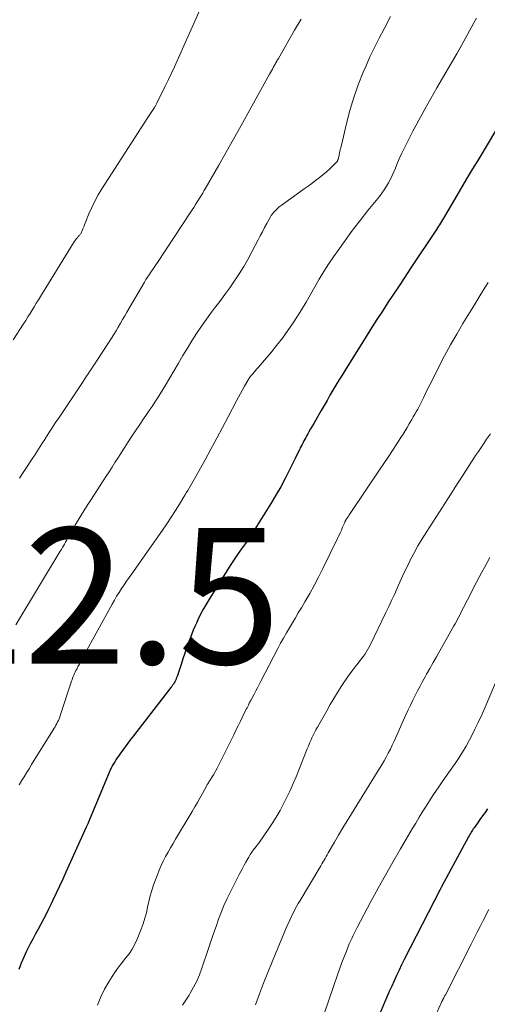
# Model space of a CAD drawing. Units: feet. Extents: x 1898071 to 1900019, y 500000 to 505000.
# Drawn here: x 1899289 to 1899357, y 500895 to 501040 of the extents above; entities that cross this region are included whole.
import ezdxf

# ---------------------------------------------------------------- set-up
doc = ezdxf.new("R2010")
doc.units = ezdxf.units.FT
doc.header["$LTSCALE"] = 100
doc.header["$MEASUREMENT"] = 0
for name, color, linetype, lineweight in [('CONTOUR INDEX', 32, 'Continuous', 25), ('CONTOUR INTERMEDIATE', 40, 'Continuous', 15), ('SPOT ELEVATION', 7, 'Continuous', 15)]:
    doc.layers.add(name, color=color, linetype=linetype, lineweight=lineweight)
doc.styles.add('slant', font='romans.shx', dxfattribs={"oblique": 14.999978})

msp = doc.modelspace()

# ---------------------------------------------------------------- linework, layer by layer
at = {"layer": 'CONTOUR INDEX', "flags": 128}
for points, elevation in [([(1899358.71, 501023.46), (1899356.09, 501019.13), (1899355.18, 501017.64), (1899354.28, 501016.14), (1899353.4, 501014.63), (1899352.51, 501013.13), (1899351.03, 501010.59), (1899350.89, 501010.35), (1899350.75, 501010.11), (1899350.61, 501009.87), (1899350.46, 501009.64), (1899350.32, 501009.4), (1899350.17, 501009.17), (1899350.02, 501008.93), (1899349.87, 501008.7), (1899346.01, 501002.89), (1899345.19, 501001.65), (1899344.37, 501000.42), (1899343.55, 500999.18), (1899342.73, 500997.94), (1899341.92, 500996.69), (1899341.11, 500995.45), (1899340.31, 500994.19), (1899339.52, 500992.94), (1899336.42, 500987.98), (1899335.97, 500987.25), (1899335.52, 500986.51), (1899335.07, 500985.76), (1899334.63, 500985.02), (1899334.2, 500984.27), (1899333.77, 500983.52), (1899333.33, 500982.77), (1899332.9, 500982.02), (1899332.05, 500980.54), (1899331.82, 500980.13), (1899331.58, 500979.72), (1899331.34, 500979.31), (1899331.11, 500978.9), (1899330.93, 500978.59), (1899330.79, 500978.34), (1899330.64, 500978.08), (1899330.5, 500977.82), (1899330.36, 500977.56), (1899330.23, 500977.3), (1899330.09, 500977.04), (1899329.96, 500976.78), (1899329.83, 500976.51), (1899329.75, 500976.34), (1899329.58, 500975.99), (1899329.41, 500975.64), (1899329.24, 500975.29), (1899329.06, 500974.94), (1899328.21, 500973.21), (1899327.59, 500972), (1899326.95, 500970.81), (1899326.28, 500969.64), (1899325.58, 500968.48), (1899323.13, 500964.54), (1899322.67, 500963.81), (1899322.19, 500963.09), (1899321.7, 500962.37), (1899321.2, 500961.66), (1899320.7, 500960.96), (1899320.21, 500960.24), (1899319.73, 500959.52), (1899319.26, 500958.79), (1899316.35, 500954.13), (1899315.92, 500953.42), (1899315.51, 500952.69), (1899315.12, 500951.95), (1899314.76, 500951.2), (1899314.54, 500950.72), (1899314.3, 500950.2), (1899314.08, 500949.67), (1899313.87, 500949.14), (1899313.67, 500948.61), (1899313.45, 500948), (1899313.15, 500947.15), (1899312.86, 500946.3), (1899312.57, 500945.45), (1899312.28, 500944.6), (1899311.7, 500942.85), (1899311.66, 500942.75), (1899311.63, 500942.65), (1899311.59, 500942.55), (1899311.55, 500942.45), (1899311.5, 500942.35), (1899311.46, 500942.25), (1899311.41, 500942.16), (1899311.35, 500942.06), (1899311.25, 500941.9), (1899311.15, 500941.73), (1899311.04, 500941.56), (1899310.92, 500941.4), (1899310.8, 500941.24), (1899305.27, 500934.1), (1899304.86, 500933.56), (1899304.45, 500933.03), (1899304.05, 500932.49), (1899303.66, 500931.95), (1899303.27, 500931.41), (1899303.07, 500931.13), (1899302.88, 500930.85), (1899302.7, 500930.56), (1899302.52, 500930.28), (1899302.35, 500930), (1899302.26, 500929.85), (1899302.17, 500929.69), (1899302.08, 500929.53), (1899302, 500929.37), (1899301.92, 500929.21), (1899301.85, 500929.04), (1899301.78, 500928.88), (1899301.71, 500928.71), (1899298.64, 500921.31), (1899298.61, 500921.23), (1899298.52, 500921.05), (1899298.47, 500920.96), (1899298.43, 500920.86), (1899298.39, 500920.77), (1899298.34, 500920.68), (1899295.34, 500914.04), (1899294.87, 500913), (1899294.39, 500911.97), (1899293.91, 500910.93), (1899293.42, 500909.9), (1899293.15, 500909.34), (1899292.79, 500908.6), (1899292.42, 500907.85), (1899292.04, 500907.12), (1899291.65, 500906.38), (1899291.25, 500905.65), (1899290.86, 500904.92), (1899290.48, 500904.18), (1899290.09, 500903.45), (1899289.56, 500902.41), (1899289.14, 500901.52), (1899288.75, 500900.62), (1899288.42, 500899.7)], 1100), ([(1899357.39, 500923.34), (1899357.01, 500922.83), (1899356.64, 500922.31), (1899356.27, 500921.79), (1899355.91, 500921.27), (1899355.4, 500920.55), (1899355.29, 500920.39), (1899355.18, 500920.23), (1899355.08, 500920.06), (1899354.98, 500919.9), (1899354.88, 500919.73), (1899354.78, 500919.56), (1899354.68, 500919.39), (1899354.59, 500919.22), (1899350.66, 500911.97), (1899350.61, 500911.88), (1899350.54, 500911.73), (1899350.51, 500911.67), (1899350.47, 500911.61), (1899350.44, 500911.55), (1899350.41, 500911.49), (1899345.13, 500901.14), (1899344.74, 500900.37), (1899344.36, 500899.59), (1899343.99, 500898.8), (1899343.63, 500898.01), (1899343.28, 500897.22), (1899342.93, 500896.43), (1899342.58, 500895.63), (1899342.24, 500894.83), (1899341.49, 500893.05)], 1080)]:
    msp.add_lwpolyline(points, dxfattribs=dict(at, elevation=elevation))
at = {"layer": 'CONTOUR INTERMEDIATE', "flags": 128}
for points, elevation in [([(1899315.31, 501041.59), (1899311.3, 501032.68), (1899310.86, 501031.73), (1899310.42, 501030.77), (1899309.96, 501029.82), (1899309.5, 501028.88), (1899308.89, 501027.64), (1899308.73, 501027.31), (1899308.56, 501027), (1899308.37, 501026.69), (1899308.18, 501026.38), (1899307.98, 501026.08), (1899307.78, 501025.78), (1899307.59, 501025.48), (1899307.39, 501025.17), (1899300.61, 501014.67), (1899300.08, 501013.78), (1899299.58, 501012.88), (1899299.14, 501011.95), (1899298.73, 501011), (1899298.19, 501009.64), (1899298.08, 501009.36), (1899297.97, 501009.08), (1899297.85, 501008.8), (1899297.73, 501008.53), (1899297.57, 501008.18), (1899297.52, 501008.08), (1899297.46, 501007.99), (1899297.4, 501007.9), (1899297.33, 501007.82), (1899297.25, 501007.74), (1899297.17, 501007.66), (1899297.1, 501007.57), (1899297.03, 501007.49), (1899296.91, 501007.36), (1899296.78, 501007.2), (1899296.66, 501007.05), (1899296.55, 501006.88), (1899296.44, 501006.71), (1899291.61, 500998.84), (1899291.3, 500998.33), (1899290.99, 500997.83), (1899290.68, 500997.32), (1899290.37, 500996.82), (1899290.06, 500996.31), (1899289.75, 500995.81), (1899289.43, 500995.31), (1899289.12, 500994.81), (1899287.6, 500992.43)], 1116), ([(1899343.12, 501040.05), (1899342.15, 501038.27), (1899341.43, 501036.9), (1899340.73, 501035.52), (1899340.08, 501034.11), (1899339.45, 501032.69), (1899339.1, 501031.87), (1899338.36, 501030.01), (1899337.69, 501028.14), (1899337.12, 501026.23), (1899336.62, 501024.3), (1899335.88, 501021.14), (1899335.8, 501020.77), (1899335.71, 501020.39), (1899335.62, 501020.02), (1899335.53, 501019.65), (1899335.38, 501019.03), (1899335.36, 501018.96), (1899335.34, 501018.9), (1899335.31, 501018.84), (1899335.28, 501018.78), (1899335.25, 501018.73), (1899335.21, 501018.67), (1899335.17, 501018.62), (1899335.12, 501018.57), (1899334.17, 501017.65), (1899333.67, 501017.18), (1899333.15, 501016.73), (1899332.62, 501016.3), (1899332.08, 501015.89), (1899331.53, 501015.48), (1899330.97, 501015.08), (1899330.42, 501014.68), (1899329.86, 501014.28), (1899327.01, 501012.25), (1899326.73, 501012.04), (1899326.47, 501011.81), (1899326.22, 501011.56), (1899325.99, 501011.3), (1899325.77, 501011.03), (1899325.56, 501010.74), (1899325.38, 501010.45), (1899325.2, 501010.14), (1899324.9, 501009.56), (1899324.58, 501008.97), (1899324.26, 501008.36), (1899323.95, 501007.76), (1899323.63, 501007.16), (1899322.72, 501005.39), (1899322.12, 501004.3), (1899321.5, 501003.23), (1899320.84, 501002.17), (1899320.16, 501001.14), (1899319.44, 501000.12), (1899318.72, 500999.11), (1899317.98, 500998.11), (1899317.23, 500997.12), (1899316.77, 500996.51), (1899316.01, 500995.49), (1899315.28, 500994.45), (1899314.57, 500993.38), (1899313.89, 500992.3), (1899313.23, 500991.21), (1899312.57, 500990.12), (1899311.92, 500989.02), (1899311.27, 500987.92), (1899310, 500985.76), (1899309.62, 500985.12), (1899309.23, 500984.5), (1899308.83, 500983.87), (1899308.43, 500983.26), (1899308.02, 500982.64), (1899307.61, 500982.03), (1899307.2, 500981.42), (1899306.78, 500980.81), (1899306.1, 500979.82), (1899305.57, 500979.03), (1899305.04, 500978.24), (1899304.52, 500977.44), (1899304, 500976.63), (1899303.83, 500976.36), (1899303.41, 500975.69), (1899302.98, 500975.02), (1899302.56, 500974.35), (1899302.13, 500973.67), (1899301.71, 500973.01), (1899301.28, 500972.34), (1899300.84, 500971.67), (1899300.4, 500971.01), (1899299.58, 500969.78), (1899298.85, 500968.65), (1899298.14, 500967.52), (1899297.44, 500966.38), (1899296.77, 500965.22), (1899295.74, 500963.43), (1899295.59, 500963.16), (1899295.44, 500962.89), (1899295.28, 500962.63), (1899295.13, 500962.36), (1899294.98, 500962.09), (1899294.83, 500961.83), (1899294.67, 500961.56), (1899294.51, 500961.3), (1899287.96, 500950.44)], 1108), ([(1899355.77, 501039.85), (1899355.57, 501039.5), (1899355.38, 501039.14), (1899353.31, 501035.37), (1899353.26, 501035.28), (1899353.21, 501035.2), (1899353.16, 501035.11), (1899353.11, 501035.02), (1899353.06, 501034.94), (1899353.01, 501034.85), (1899352.96, 501034.76), (1899352.91, 501034.67), (1899349.94, 501029.58), (1899349.03, 501027.99), (1899348.14, 501026.4), (1899347.27, 501024.8), (1899346.41, 501023.19), (1899345.54, 501021.53), (1899345.14, 501020.74), (1899344.75, 501019.93), (1899344.39, 501019.11), (1899344.05, 501018.29), (1899343.83, 501017.75), (1899343.6, 501017.2), (1899343.36, 501016.65), (1899343.09, 501016.11), (1899342.81, 501015.57), (1899342.51, 501015.06), (1899342.19, 501014.55), (1899341.84, 501014.06), (1899341.48, 501013.58), (1899339.78, 501011.49), (1899338.63, 501010.04), (1899337.5, 501008.58), (1899336.41, 501007.08), (1899335.34, 501005.57), (1899334.72, 501004.67), (1899334, 501003.59), (1899333.3, 501002.49), (1899332.63, 501001.37), (1899331.98, 501000.25), (1899331.34, 500999.11), (1899330.68, 500997.99), (1899330, 500996.88), (1899329.31, 500995.78), (1899328.77, 500994.95), (1899328, 500993.81), (1899327.2, 500992.69), (1899326.35, 500991.6), (1899325.48, 500990.54), (1899324.25, 500989.09), (1899323.97, 500988.77), (1899323.69, 500988.44), (1899323.41, 500988.12), (1899323.12, 500987.79), (1899322.75, 500987.36), (1899322.65, 500987.25), (1899322.57, 500987.14), (1899322.48, 500987.03), (1899322.4, 500986.92), (1899322.32, 500986.8), (1899322.25, 500986.68), (1899322.17, 500986.56), (1899322.1, 500986.44), (1899321.64, 500985.61), (1899321.34, 500985.07), (1899321.04, 500984.54), (1899320.75, 500983.99), (1899320.46, 500983.45), (1899319.23, 500981.11), (1899318.39, 500979.52), (1899317.54, 500977.94), (1899316.68, 500976.36), (1899315.82, 500974.78), (1899314.47, 500972.33), (1899314.27, 500971.98), (1899314.08, 500971.63), (1899313.88, 500971.28), (1899313.67, 500970.94), (1899313.47, 500970.59), (1899313.27, 500970.25), (1899313.06, 500969.9), (1899312.85, 500969.56), (1899312.07, 500968.26), (1899311.46, 500967.28), (1899310.84, 500966.31), (1899310.2, 500965.35), (1899309.55, 500964.39), (1899305.04, 500957.98), (1899304.66, 500957.43), (1899304.28, 500956.89), (1899303.91, 500956.34), (1899303.53, 500955.79), (1899303.17, 500955.23), (1899302.81, 500954.67), (1899302.48, 500954.1), (1899302.15, 500953.52), (1899297.95, 500945.85), (1899297.73, 500945.47), (1899297.52, 500945.08), (1899297.32, 500944.69), (1899297.11, 500944.3), (1899296.93, 500943.95), (1899296.82, 500943.73), (1899296.71, 500943.51), (1899296.6, 500943.29), (1899296.51, 500943.06), (1899296.41, 500942.83), (1899296.32, 500942.6), (1899296.24, 500942.37), (1899296.16, 500942.14), (1899294.52, 500937.13), (1899294.43, 500936.88), (1899294.33, 500936.63), (1899294.23, 500936.39), (1899294.12, 500936.15), (1899294.01, 500935.91), (1899293.88, 500935.68), (1899293.75, 500935.45), (1899293.62, 500935.22), (1899290.29, 500929.87), (1899289.92, 500929.27), (1899289.55, 500928.67), (1899289.19, 500928.07), (1899288.83, 500927.47), (1899288.46, 500926.87)], 1104), ([(1899329.95, 501039.67), (1899328.99, 501038.05), (1899326.6, 501033.9), (1899326.52, 501033.76), (1899326.44, 501033.62), (1899326.36, 501033.48), (1899326.28, 501033.33), (1899326.27, 501033.31), (1899326.2, 501033.18), (1899326.13, 501033.05), (1899326.05, 501032.92), (1899325.98, 501032.79), (1899325.86, 501032.56), (1899325.72, 501032.32), (1899325.59, 501032.08), (1899325.45, 501031.84), (1899325.32, 501031.59), (1899322.15, 501025.86), (1899321.08, 501023.94), (1899320, 501022.02), (1899318.92, 501020.1), (1899317.84, 501018.19), (1899315.84, 501014.7), (1899315.75, 501014.54), (1899315.65, 501014.37), (1899315.56, 501014.21), (1899315.47, 501014.05), (1899315.28, 501013.74), (1899315.25, 501013.68), (1899315.19, 501013.59), (1899314.67, 501012.76), (1899314.42, 501012.36), (1899314.16, 501011.96), (1899313.91, 501011.57), (1899313.65, 501011.17), (1899308.81, 501003.83), (1899308.57, 501003.47), (1899308.33, 501003.11), (1899308.08, 501002.75), (1899307.83, 501002.4), (1899307.58, 501002.04), (1899307.34, 501001.68), (1899307.11, 501001.31), (1899306.89, 501000.94), (1899304.33, 500996.54), (1899304, 500995.99), (1899303.68, 500995.43), (1899303.36, 500994.88), (1899303.04, 500994.32), (1899302.72, 500993.77), (1899302.39, 500993.22), (1899302.05, 500992.67), (1899301.7, 500992.13), (1899299.84, 500989.29), (1899299.6, 500988.92), (1899299.36, 500988.55), (1899299.11, 500988.18), (1899298.87, 500987.81), (1899298.62, 500987.44), (1899298.37, 500987.07), (1899298.13, 500986.7), (1899297.88, 500986.33), (1899294.33, 500981.01), (1899293.82, 500980.25), (1899293.33, 500979.49), (1899292.84, 500978.72), (1899292.35, 500977.95), (1899292.32, 500977.9), (1899291.82, 500977.11), (1899291.31, 500976.32), (1899290.8, 500975.53), (1899290.28, 500974.75), (1899290.19, 500974.61), (1899289.62, 500973.76), (1899289.06, 500972.9), (1899288.5, 500972.05)], 1112), ([(1899357.47, 501000.88), (1899356.8, 500999.79), (1899356.12, 500998.69), (1899355.45, 500997.59), (1899353.77, 500994.85), (1899352.84, 500993.28), (1899351.93, 500991.69), (1899351.06, 500990.08), (1899350.21, 500988.46), (1899349.21, 500986.46), (1899348.89, 500985.82), (1899348.57, 500985.18), (1899348.25, 500984.54), (1899347.94, 500983.9), (1899347.7, 500983.41), (1899347.5, 500983.02), (1899347.3, 500982.62), (1899347.1, 500982.24), (1899346.89, 500981.85), (1899346.68, 500981.47), (1899346.46, 500981.08), (1899346.25, 500980.7), (1899346.02, 500980.32), (1899345.87, 500980.06), (1899345.57, 500979.55), (1899345.26, 500979.04), (1899344.95, 500978.54), (1899344.63, 500978.04), (1899344.03, 500977.1), (1899343.4, 500976.14), (1899342.78, 500975.18), (1899342.14, 500974.22), (1899341.5, 500973.27), (1899337.38, 500967.17), (1899337.28, 500967.02), (1899337.18, 500966.87), (1899337.08, 500966.73), (1899336.98, 500966.58), (1899336.92, 500966.48), (1899336.85, 500966.38), (1899336.78, 500966.28), (1899336.71, 500966.18), (1899336.65, 500966.08), (1899336.58, 500965.97), (1899336.55, 500965.92), (1899336.52, 500965.87), (1899336.49, 500965.82), (1899336.46, 500965.77), (1899336.44, 500965.71), (1899336.41, 500965.66), (1899336.39, 500965.61), (1899336.36, 500965.55), (1899336.05, 500964.83), (1899335.87, 500964.41), (1899335.68, 500964), (1899335.49, 500963.59), (1899335.29, 500963.18), (1899333.14, 500958.74), (1899332.52, 500957.5), (1899331.88, 500956.27), (1899331.21, 500955.06), (1899330.52, 500953.86), (1899329.99, 500952.97), (1899329.54, 500952.22), (1899329.1, 500951.48), (1899328.66, 500950.74), (1899328.22, 500950), (1899327.78, 500949.26), (1899327.35, 500948.51), (1899326.94, 500947.75), (1899326.53, 500946.99), (1899324.02, 500942.16), (1899323.77, 500941.68), (1899323.52, 500941.2), (1899323.27, 500940.72), (1899323.02, 500940.24), (1899322.58, 500939.41), (1899322.55, 500939.35), (1899322.52, 500939.29), (1899322.48, 500939.23), (1899322.45, 500939.17), (1899322.42, 500939.11), (1899322.39, 500939.05), (1899322.36, 500938.99), (1899322.33, 500938.92), (1899322.19, 500938.64), (1899322.09, 500938.43), (1899321.99, 500938.23), (1899321.89, 500938.02), (1899321.79, 500937.82), (1899321.34, 500936.91), (1899321.02, 500936.25), (1899320.69, 500935.59), (1899320.36, 500934.93), (1899320.04, 500934.27), (1899317.58, 500929.34), (1899317.41, 500929.01), (1899317.24, 500928.69), (1899317.05, 500928.37), (1899316.85, 500928.06), (1899316.61, 500927.68), (1899316.54, 500927.55), (1899316.46, 500927.43), (1899316.38, 500927.31), (1899316.3, 500927.18), (1899316.23, 500927.06), (1899316.15, 500926.93), (1899316.08, 500926.81), (1899316.01, 500926.68), (1899315.42, 500925.61), (1899315.06, 500924.94), (1899314.69, 500924.28), (1899314.31, 500923.63), (1899313.92, 500922.98), (1899311.47, 500918.88), (1899311.1, 500918.25), (1899310.73, 500917.61), (1899310.37, 500916.97), (1899310.01, 500916.33), (1899309.67, 500915.67), (1899309.35, 500915.01), (1899309.06, 500914.33), (1899308.8, 500913.65), (1899308.25, 500912.14), (1899307.98, 500911.34), (1899307.74, 500910.53), (1899307.54, 500909.71), (1899307.37, 500908.88), (1899307.19, 500908.05), (1899306.98, 500907.23), (1899306.72, 500906.43), (1899306.42, 500905.64), (1899305.83, 500904.17), (1899305.48, 500903.42), (1899305.09, 500902.69), (1899304.63, 500902.01), (1899304.12, 500901.35), (1899303.6, 500900.7), (1899303.09, 500900.04), (1899302.61, 500899.36), (1899302.16, 500898.66), (1899301.68, 500897.89), (1899301.04, 500896.78), (1899300.46, 500895.64), (1899299.97, 500894.46)], 1096), ([(1899357.82, 500978.62), (1899357.25, 500977.79), (1899356.84, 500977.19), (1899356.43, 500976.59), (1899356.03, 500975.99), (1899355.63, 500975.39), (1899355.23, 500974.78), (1899354.84, 500974.17), (1899354.44, 500973.56), (1899354.05, 500972.95), (1899353.73, 500972.45), (1899353.18, 500971.58), (1899352.63, 500970.72), (1899352.08, 500969.86), (1899351.52, 500969), (1899348.43, 500964.2), (1899347.78, 500963.15), (1899347.14, 500962.08), (1899346.54, 500960.99), (1899345.97, 500959.88), (1899345.74, 500959.42), (1899345.3, 500958.54), (1899344.88, 500957.65), (1899344.47, 500956.75), (1899344.07, 500955.85), (1899343.67, 500954.94), (1899343.26, 500954.05), (1899342.84, 500953.15), (1899342.42, 500952.26), (1899340.1, 500947.47), (1899339.92, 500947.12), (1899339.73, 500946.77), (1899339.53, 500946.43), (1899339.31, 500946.1), (1899339.08, 500945.78), (1899338.85, 500945.46), (1899338.61, 500945.14), (1899338.36, 500944.83), (1899337.91, 500944.27), (1899337.44, 500943.68), (1899336.99, 500943.07), (1899336.56, 500942.45), (1899336.14, 500941.82), (1899335.84, 500941.36), (1899335.29, 500940.48), (1899334.75, 500939.6), (1899334.23, 500938.71), (1899333.72, 500937.81), (1899332.35, 500935.38), (1899332.14, 500935), (1899331.94, 500934.61), (1899331.74, 500934.21), (1899331.55, 500933.82), (1899331.37, 500933.42), (1899331.19, 500933.01), (1899331.02, 500932.61), (1899330.85, 500932.2), (1899329.22, 500928.09), (1899328.79, 500927.07), (1899328.35, 500926.06), (1899327.87, 500925.06), (1899327.38, 500924.07), (1899326.85, 500923.1), (1899326.3, 500922.14), (1899325.71, 500921.2), (1899325.09, 500920.29), (1899323.82, 500918.46), (1899323.66, 500918.24), (1899323.49, 500918.01), (1899323.32, 500917.79), (1899323.15, 500917.57), (1899323.06, 500917.46), (1899322.94, 500917.3), (1899322.81, 500917.13), (1899322.69, 500916.96), (1899322.57, 500916.78), (1899322.46, 500916.61), (1899322.35, 500916.43), (1899322.24, 500916.25), (1899322.14, 500916.07), (1899321.84, 500915.51), (1899321.59, 500915.05), (1899321.35, 500914.59), (1899321.1, 500914.13), (1899320.86, 500913.66), (1899319.54, 500911.12), (1899319.05, 500910.13), (1899318.59, 500909.13), (1899318.18, 500908.11), (1899317.79, 500907.08), (1899317.43, 500906.04), (1899317.07, 500905), (1899316.72, 500903.96), (1899316.37, 500902.91), (1899315.35, 500899.88), (1899314.99, 500898.92), (1899314.59, 500897.98), (1899314.12, 500897.07), (1899313.61, 500896.18), (1899313.46, 500895.93), (1899312.99, 500895.18), (1899312.52, 500894.43)], 1092), ([(1899357.7, 500960.38), (1899357.31, 500959.65), (1899356.92, 500958.93), (1899356.53, 500958.2), (1899356.14, 500957.48), (1899355.76, 500956.75), (1899355.38, 500956.02), (1899355, 500955.29), (1899353.85, 500953.02), (1899353.67, 500952.67), (1899353.5, 500952.33), (1899353.33, 500951.99), (1899353.15, 500951.65), (1899352.98, 500951.31), (1899352.8, 500950.97), (1899352.62, 500950.63), (1899352.43, 500950.3), (1899350.36, 500946.61), (1899349.88, 500945.75), (1899349.39, 500944.89), (1899348.9, 500944.03), (1899348.41, 500943.17), (1899348.21, 500942.81), (1899347.82, 500942.13), (1899347.45, 500941.44), (1899347.08, 500940.74), (1899346.73, 500940.05), (1899346.38, 500939.34), (1899346.04, 500938.64), (1899345.71, 500937.92), (1899345.38, 500937.21), (1899343.64, 500933.33), (1899343.37, 500932.74), (1899343.08, 500932.15), (1899342.78, 500931.57), (1899342.48, 500930.99), (1899342.16, 500930.42), (1899341.83, 500929.86), (1899341.49, 500929.3), (1899341.15, 500928.74), (1899337.35, 500922.64), (1899336.71, 500921.6), (1899336.07, 500920.56), (1899335.45, 500919.5), (1899334.84, 500918.45), (1899333.94, 500916.86), (1899333.78, 500916.59), (1899333.63, 500916.32), (1899333.48, 500916.05), (1899333.32, 500915.78), (1899333.17, 500915.51), (1899333.01, 500915.24), (1899332.85, 500914.97), (1899332.69, 500914.71), (1899329.79, 500909.84), (1899329.53, 500909.41), (1899329.29, 500908.97), (1899329.05, 500908.53), (1899328.82, 500908.08), (1899328.6, 500907.63), (1899328.38, 500907.18), (1899328.17, 500906.72), (1899327.97, 500906.26), (1899325.69, 500900.83), (1899325.04, 500899.26), (1899324.41, 500897.68), (1899323.81, 500896.09), (1899323.22, 500894.49)], 1088), ([(1899359.78, 500944.8), (1899357.03, 500938.35), (1899356.52, 500937.22), (1899356, 500936.09), (1899355.46, 500934.97), (1899354.9, 500933.86), (1899354.73, 500933.54), (1899354.22, 500932.61), (1899353.69, 500931.69), (1899353.12, 500930.79), (1899352.52, 500929.91), (1899352.48, 500929.85), (1899351.89, 500929.01), (1899351.31, 500928.16), (1899350.72, 500927.32), (1899350.13, 500926.47), (1899349.55, 500925.62), (1899348.98, 500924.77), (1899348.43, 500923.9), (1899347.88, 500923.03), (1899347.34, 500922.15), (1899346.81, 500921.27), (1899346.28, 500920.39), (1899345.76, 500919.5), (1899344.55, 500917.45), (1899343.44, 500915.52), (1899342.35, 500913.59), (1899341.28, 500911.65), (1899340.23, 500909.69), (1899338.21, 500905.88), (1899338.05, 500905.58), (1899337.9, 500905.28), (1899337.75, 500904.98), (1899337.6, 500904.68), (1899337.45, 500904.37), (1899337.31, 500904.07), (1899337.17, 500903.76), (1899337.04, 500903.45), (1899336.61, 500902.41), (1899336.27, 500901.57), (1899335.94, 500900.73), (1899335.63, 500899.89), (1899335.33, 500899.04), (1899332.76, 500891.46)], 1084), ([(1899357.59, 500908.53), (1899356.75, 500906.92), (1899356.3, 500906.04), (1899355.85, 500905.17), (1899355.41, 500904.3), (1899354.96, 500903.42), (1899351.18, 500895.97), (1899351.12, 500895.85), (1899351.06, 500895.74), (1899351, 500895.63), (1899350.94, 500895.51), (1899350.87, 500895.38), (1899350.85, 500895.33), (1899350.82, 500895.28), (1899350.8, 500895.24), (1899350.77, 500895.19), (1899350.75, 500895.14), (1899350.72, 500895.09), (1899350.7, 500895.04), (1899350.68, 500894.99), (1899348.46, 500890.07)], 1076)]:
    msp.add_lwpolyline(points, dxfattribs=dict(at, elevation=elevation))

# ---------------------------------------------------------------- texts
at = {"layer": 'SPOT ELEVATION', "style": 'slant', "oblique": 15}
msp.add_text('1122.5', height=20, dxfattribs=at).set_placement((1899243.69, 500944.72, 1122.51))

doc.saveas('drawing.dxf')
